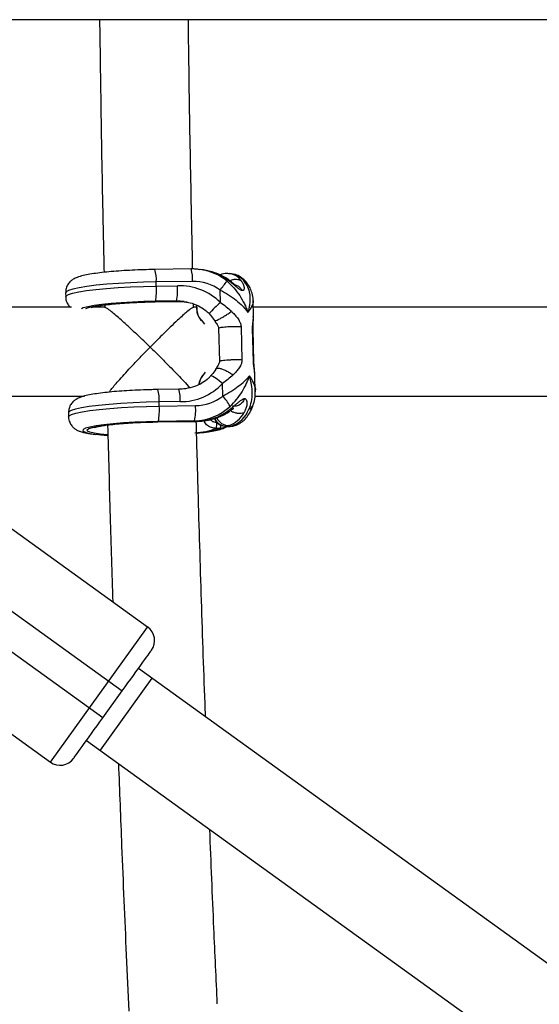
# Model space of a CAD drawing. Units: millimetres. Extents: x -37897 to 37267, y -4612 to 39967.
# Drawn here: x -2024 to -1931, y 2423 to 2600 of the extents above; entities that cross this region are included whole.
import ezdxf

# ---------------------------------------------------------------- set-up
doc = ezdxf.new("R2010")
doc.units = ezdxf.units.MM

msp = doc.modelspace()

# ---------------------------------------------------------------- linework, layer by layer
at = {"color": 7, "linetype": 'Continuous', "lineweight": 25}
for p, q in [((-102, 2600.08), (-3240.25, 2600.08)), ((-1993.29, 2555.18), (-1999.83, 2555.08)), ((-1991.07, 2555), (-1991.58, 2555.07)), ((-1987.82, 2554.22), (-1987.88, 2554.21)), ((-1985.82, 2554.26), (-1986.33, 2554.33)), ((-1993.03, 2552.94), (-1999.57, 2552.85)), ((-1999.56, 2552.1), (-1999.57, 2552.85)), ((-1999.56, 2552.1), (-1995.75, 2552.16)), ((-2015.92, 2550.9), (-2015.9, 2550.15)), ((-1988, 2549.12), (-1988.05, 2551.36)), ((-2008.87, 2548.7), (-2008.86, 2548.17)), ((-1999.81, 2549.26), (-1995.44, 2549.32)), ((-1999.79, 2549.27), (-1999.81, 2549.26)), ((-1999.79, 2549.27), (-1995.41, 2549.33)), ((-1995.92, 2549.41), (-1999.72, 2549.35)), ((-1995.41, 2549.33), (-1995.92, 2549.41)), ((-1992.86, 2548.18), (-1992.87, 2548.87)), ((-1992.34, 2548.64), (-1992.32, 2547.97)), ((-1992.29, 2548.65), (-1992.27, 2547.98)), ((-1982.04, 2546.75), (-1982.11, 2549.52)), ((-2014.84, 2548.27), (-2072.08, 2548.27)), ((-2008.82, 2548.27), (-2011.19, 2548.27)), ((-1992.33, 2548.27), (-1992.9, 2548.27)), ((-1924.84, 2548.27), (-1982.08, 2548.27)), ((-1991.5, 2545.99), (-1990.89, 2545.24)), ((-1989.07, 2545.91), (-1988.82, 2545.5)), ((-1982.07, 2546.59), (-1982.06, 2546.75)), ((-1988.32, 2544.51), (-1988.18, 2538.54)), ((-1984.28, 2544.74), (-1984.14, 2538.77)), ((-1982.06, 2538.48), (-1982.2, 2544.45)), ((-1981.97, 2538.42), (-1982.12, 2544.38)), ((-1990.78, 2536.6), (-1991.25, 2535.91)), ((-1988.5, 2537.69), (-1988.83, 2537.16)), ((-1987.59, 2532.29), (-1987.65, 2534.53)), ((-1981.8, 2535.84), (-1981.81, 2536.04)), ((-1981.71, 2533.07), (-1981.78, 2535.84)), ((-1995.51, 2533.51), (-1999.31, 2533.46)), ((-2061.81, 2532.27), (-2012.53, 2532.27)), ((-1995.25, 2531.28), (-1999.05, 2531.22)), ((-1999.03, 2530.48), (-1999.05, 2531.22)), ((-1981.75, 2532.27), (-1922.53, 2532.27)), ((-2015.4, 2529.27), (-2015.38, 2528.52)), ((-1999.03, 2530.48), (-1992.49, 2530.57)), ((-1999.29, 2527.63), (-1992.18, 2527.73)), ((-1999.27, 2527.65), (-1992.15, 2527.75)), ((-1992.66, 2527.82), (-1999.2, 2527.73)), ((-1992.66, 2527.82), (-1992.15, 2527.75)), ((-1988.01, 2526.47), (-1988.76, 2526.46)), ((-1986.94, 2526.84), (-1986.98, 2526.83)), ((-1986.98, 2526.83), (-1986.27, 2526.82)), ((-1986.54, 2526.96), (-1986.94, 2526.84)), ((-1986.94, 2526.84), (-1986.23, 2526.83)), ((-1986.54, 2526.96), (-1986.03, 2526.89)), ((-1986.23, 2526.83), (-1986.27, 2526.82)), ((-1986.23, 2526.83), (-1986.03, 2526.89)), ((-1985.56, 2526.92), (-1985.36, 2526.98)), ((-2001.12, 2490.68), (-2026.26, 2508.81)), ((-2035.71, 2500.83), (-2005.7, 2479.19)), ((-2009.21, 2474.32), (-2039.22, 2495.96)), ((-2018.66, 2466.34), (-2001.12, 2490.68)), ((-2043.81, 2484.47), (-2018.66, 2466.34)), ((-1787.5, 2328), (-2002.78, 2483.24)), ((-2000.34, 2481.49), (-2009.7, 2468.51)), ((-2009.21, 2474.32), (-2005.7, 2479.19)), ((-2012.13, 2470.27), (-1795.25, 2313.86))]:
    msp.add_line(p, q, dxfattribs=at)
at = {"color": 8, "linetype": 'Continuous', "lineweight": 25}
for p, q in [((-1995.41, 2549.33), (-1995.44, 2549.32)), ((-1995.41, 2549.33), (-1994, 2549.23)), ((-1982.15, 2544.38), (-1982.2, 2544.45)), ((-1982.01, 2538.42), (-1982.06, 2538.48)), ((-1999.29, 2527.63), (-1999.27, 2527.65)), ((-1992.18, 2527.73), (-1992.15, 2527.75))]:
    msp.add_line(p, q, dxfattribs=at)
at = {"color": 8, "linetype": 'Continuous', "lineweight": 25, "flags": 128}
for points in [[(-1987.88, 2554.21), (-1988.09, 2554.12), (-1988.1, 2554.12)], [(-1999.57, 2552.85), (-2001.89, 2552.79), (-2004.18, 2552.71), (-2006.4, 2552.58), (-2008.49, 2552.43), (-2010.39, 2552.24), (-2012.07, 2552.04), (-2013.48, 2551.81), (-2014.59, 2551.57), (-2015.38, 2551.33), (-2015.82, 2551.08), (-2015.92, 2550.9)], [(-2015.9, 2550.15), (-2015.83, 2550.31), (-2015.42, 2550.56), (-2014.65, 2550.81), (-2013.55, 2551.05), (-2012.15, 2551.28), (-2010.46, 2551.49), (-2008.55, 2551.67), (-2006.45, 2551.83), (-2004.21, 2551.96), (-2001.9, 2552.05), (-1999.56, 2552.1)], [(-1999.72, 2549.35), (-2001.82, 2549.3), (-2003.88, 2549.22), (-2005.87, 2549.1), (-2007.71, 2548.95), (-2009.36, 2548.78), (-2010.77, 2548.58), (-2011.9, 2548.37), (-2012.72, 2548.15), (-2013.04, 2548.02)], [(-2012.28, 2548.03), (-2012.26, 2548.04), (-2011.59, 2548.27), (-2010.58, 2548.48), (-2009.26, 2548.68), (-2007.68, 2548.86), (-2005.88, 2549.01), (-2003.93, 2549.13), (-2001.87, 2549.22), (-1999.79, 2549.27)], [(-1994.53, 2549.3), (-1994.53, 2549.31), (-1995.92, 2549.41)], [(-1991.27, 2535.97), (-1991.27, 2535.97), (-1991.28, 2535.96), (-1991.28, 2535.96), (-1991.28, 2535.95), (-1991.28, 2535.94), (-1991.27, 2535.93), (-1991.27, 2535.92), (-1991.25, 2535.91)], [(-1987.65, 2534.53), (-1988.15, 2534.94), (-1988.62, 2535.31), (-1989.05, 2535.6), (-1989.4, 2535.81), (-1989.64, 2535.91), (-1989.77, 2535.9), (-1989.77, 2535.9)], [(-1999.05, 2531.22), (-2001.39, 2531.17), (-2003.71, 2531.08), (-2005.94, 2530.95), (-2008.05, 2530.79), (-2009.96, 2530.61), (-2011.64, 2530.4), (-2013.05, 2530.17), (-2014.15, 2529.93), (-2014.91, 2529.68), (-2015.32, 2529.43), (-2015.4, 2529.27)], [(-2015.38, 2528.53), (-2015.28, 2528.71), (-2014.84, 2528.96), (-2014.05, 2529.2), (-2012.94, 2529.44), (-2011.53, 2529.67), (-2009.85, 2529.87), (-2007.95, 2530.06), (-2005.86, 2530.21), (-2003.64, 2530.33), (-2001.35, 2530.42), (-1999.03, 2530.48)], [(-1999.2, 2527.73), (-2001.34, 2527.67), (-2003.45, 2527.59), (-2005.47, 2527.46), (-2007.34, 2527.31), (-2009, 2527.13), (-2010.41, 2526.93), (-2011.52, 2526.71), (-2012.3, 2526.49), (-2012.73, 2526.26), (-2012.8, 2526.03), (-2012.5, 2525.82), (-2011.84, 2525.62), (-2010.85, 2525.45), (-2010, 2525.35)], [(-2008.38, 2525.32), (-2009.66, 2525.44), (-2010.77, 2525.59), (-2011.56, 2525.78), (-2011.99, 2525.98), (-2012.05, 2526.19), (-2011.74, 2526.42), (-2011.07, 2526.64), (-2010.06, 2526.85), (-2008.75, 2527.05), (-2007.16, 2527.23), (-2005.37, 2527.39), (-2003.41, 2527.51), (-2001.35, 2527.6), (-1999.27, 2527.65)], [(-1986.03, 2526.89), (-1985.58, 2526.93), (-1985.36, 2526.99)]]:
    msp.add_lwpolyline(points, dxfattribs=at)
at = {"color": 7, "linetype": 'Continuous', "lineweight": 25, "flags": 128}
for points in [[(-1991.5, 2545.91), (-1991.51, 2545.91), (-1991.52, 2545.92), (-1991.52, 2545.92), (-1991.52, 2545.94), (-1991.52, 2545.95), (-1991.52, 2545.96), (-1991.51, 2545.98), (-1991.5, 2545.99)], [(-1992.21, 2525.6), (-1992.14, 2525.61), (-1991.42, 2525.7)], [(-1986.23, 2526.83), (-1985.78, 2526.87), (-1985.56, 2526.92)], [(-2010, 2525.35), (-2009.54, 2525.3), (-2008.4, 2525.21)]]:
    msp.add_lwpolyline(points, dxfattribs=at)
at = {"color": 8, "linetype": 'Continuous', "lineweight": 25}
for centre, radius, start, end in [((-2005.16, 2553.33), 5.61, 355.0994, 18.236), ((-1998.63, 2553.42), 5.61, 355.1051, 18.2259), ((-1992.85, 2545.72), 9.44, 50.2362, 83.0384), ((-1986.84, 2551.23), 3.15, 36.4041, 80.5855), ((-1986.46, 2550.87), 3.45, 28.1221, 79.3811), ((-1984.14, 2550.99), 1.67, 27.9907, 64.3384), ((-1964.59, 2522.64), 35.35, 131.471, 136.0841), ((-1992.28, 2547.91), 0.0753, 84.4681, 120.0987), ((-2004.64, 2531.7), 5.61, 355.1051, 18.2259), ((-2000.84, 2531.76), 5.61, 355.1051, 18.2259), ((-1983.31, 2531.21), 1.33, 289.0003, 338.0338), ((-1986.85, 2529.29), 2.45, 205.4031, 267.9721), ((-1986.45, 2529.41), 2.45, 204.6754, 267.9599), ((-1993.37, 2539), 13.36, 273.3489, 290.2086), ((-1992.38, 2537.84), 12.17, 274.5318, 291.0512), ((-1990.09, 2527.01), 2.15, 345.5362, 2.1137)]:
    msp.add_arc(centre, radius, start, end, dxfattribs=at)
at = {"color": 7, "linetype": 'Continuous', "lineweight": 25}
for centre, radius, start, end in [((-1992.38, 2545.5), 9.59, 56.3549, 82.1465), ((-2005.44, 2551.36), 9.72, 348.4169, 4.7166), ((-1995.33, 2541.8), 10.36, 44.9514, 92.3311), ((-1992.81, 2545), 7.94, 53.24, 91.6164), ((-2120.51, 2655.14), 168.26, 321.9226, 322.6147), ((-2009.24, 2551.3), 9.72, 348.4169, 4.7166), ((-1992.3, 2548.58), 0.0753, 84.4681, 120.0987), ((-1992.31, 2547.99), 0.0205, 228.0179, 275.0562), ((-1989.22, 2547.98), 3.08, 180.2777, 222.3275), ((-1989.29, 2548), 2.98, 180.2763, 222.3162), ((-1995.15, 2541.54), 10.26, 269.4213, 316.9294), ((-1988.53, 2533.9), 3.42, 142.7975, 171.4166), ((-1988.61, 2533.91), 3.31, 142.8149, 171.8817), ((-1992.48, 2538.38), 7.81, 269.9318, 308.7489), ((-1995.37, 2525.35), 10.43, 29.1353, 41.7443), ((-2008.72, 2529.68), 9.72, 348.4169, 4.7166), ((-2002.18, 2529.77), 9.72, 348.4169, 4.7166), ((-1992.89, 2537.53), 9.71, 271.3546, 312.9819), ((-1992.42, 2537.59), 9.85, 271.5396, 306.9646), ((-1987.86, 2531.35), 4.58, 286.6712, 333.9357), ((-1987.62, 2531.69), 5.06, 288.2818, 339.8062), ((-1992.56, 2527.24), 3.89, 348.4169, 4.7166), ((-2002.87, 2488.24), 3, 324.2037, 54.2037), ((-2016.91, 2468.78), 3, 234.2037, 324.2037)]:
    msp.add_arc(centre, radius, start, end, dxfattribs=at)
for points, knots in [([(-2009.79, 2600.08), (-2009.72, 2595.19), (-2009.56, 2583.64), (-2009.3, 2568.47), (-2009.07, 2558.2), (-2008.99, 2554.57)], [0, 0, 0, 0, 0.322015, 0.760278, 1, 1, 1, 1]), ([(-1993.01, 2555.32), (-1993.11, 2560.21), (-1993.35, 2571.71), (-1993.61, 2586.63), (-1993.74, 2596.68), (-1993.78, 2600.08)], [0, 0, 0, 0, 0.327654, 0.772073, 1, 1, 1, 1]), ([(-1999.83, 2555.08), (-2000.19, 2555.08), (-2001.22, 2555.06), (-2002.93, 2555), (-2004.91, 2554.91), (-2006.81, 2554.78), (-2008.57, 2554.63), (-2010.17, 2554.44), (-2011.57, 2554.24), (-2012.8, 2553.99), (-2013.71, 2553.73), (-2014.43, 2553.41), (-2015.02, 2552.99), (-2015.51, 2552.44), (-2015.87, 2551.72), (-2015.89, 2551.18), (-2015.9, 2550.92)], [0, 0, 0, 0, 0.04633, 0.134621, 0.223023, 0.311589, 0.400509, 0.490093, 0.580947, 0.674529, 0.77566, 0.840929, 0.881265, 0.921883, 0.963099, 1, 1, 1, 1]), ([(-1991.72, 2555.05), (-1992.01, 2555.1), (-1992.54, 2555.18), (-1993.06, 2555.18), (-1993.29, 2555.18)], [0, 0, 0, 0, 0.567121, 1, 1, 1, 1]), ([(-1987.04, 2553.56), (-1987.34, 2553.73), (-1988.15, 2554.2), (-1989.33, 2554.66), (-1990.22, 2554.82), (-1990.53, 2554.87)], [0, 0, 0, 0, 0.2792795, 0.7443036, 1, 1, 1, 1]), ([(-1986.28, 2554.29), (-1986.41, 2554.32), (-1986.86, 2554.42), (-1987.42, 2554.33), (-1987.81, 2554.22), (-1987.88, 2554.21)], [0, 0, 0, 0, 0.242465, 0.864206, 1, 1, 1, 1]), ([(-1982.67, 2551.77), (-1982.79, 2551.99), (-1983.09, 2552.53), (-1983.71, 2553.26), (-1984.56, 2553.87), (-1985.3, 2554.21), (-1985.74, 2554.22), (-1985.85, 2554.23)], [0, 0, 0, 0, 0.173264, 0.445701, 0.691445, 0.926551, 1, 1, 1, 1]), ([(-1984.07, 2551.28), (-1984.09, 2551.28), (-1984.13, 2551.29), (-1984.18, 2551.3), (-1984.25, 2551.33), (-1984.33, 2551.37), (-1984.53, 2551.48), (-1984.84, 2551.72), (-1985.25, 2552.06), (-1985.65, 2552.4), (-1986.04, 2552.72), (-1986.39, 2553), (-1986.68, 2553.21), (-1986.9, 2553.37), (-1987.01, 2553.44), (-1987.07, 2553.48)], [0, 0, 0, 0, 0.02289, 0.046102, 0.069787, 0.104767, 0.140854, 0.286048, 0.428293, 0.561804, 0.683825, 0.796142, 0.900749, 0.949961, 1, 1, 1, 1]), ([(-1985.46, 2552.34), (-1985.46, 2552.34), (-1985.45, 2552.35), (-1985.48, 2552.39), (-1985.57, 2552.48), (-1985.85, 2552.72), (-1986.34, 2553.1), (-1986.79, 2553.4), (-1987.04, 2553.56)], [0, 0, 0, 0, 0.022115, 0.07256, 0.184201, 0.316033, 0.631213, 1, 1, 1, 1]), ([(-1986.81, 2552.97), (-1986.37, 2552.6), (-1985.96, 2552.19), (-1985.2, 2551.32), (-1984.84, 2550.85), (-1984.21, 2549.9), (-1983.93, 2549.4), (-1983.56, 2548.64), (-1983.45, 2548.39), (-1983.29, 2548), (-1983.24, 2547.87), (-1983.14, 2547.61), (-1983.1, 2547.48), (-1983.06, 2547.35)], [0, 0, 0, 0, 0.25, 0.25, 0.5, 0.5, 0.75, 0.75, 0.875, 0.875, 0.9375, 0.9375, 1, 1, 1, 1]), ([(-1984.07, 2551.28), (-1984.19, 2551.45), (-1984.43, 2551.82), (-1984.93, 2552.2), (-1985.33, 2552.27), (-1985.52, 2552.31)], [0, 0, 0, 0, 0.313631, 0.682502, 1, 1, 1, 1]), ([(-1984.31, 2553.09), (-1984.28, 2553.06), (-1984.23, 2552.99), (-1984.13, 2552.85), (-1984.01, 2552.66), (-1983.88, 2552.41), (-1983.78, 2552.14), (-1983.72, 2551.85), (-1983.72, 2551.56), (-1983.79, 2551.38), (-1983.89, 2551.31), (-1983.94, 2551.28), (-1984, 2551.27), (-1984.05, 2551.27), (-1984.07, 2551.28)], [0, 0, 0, 0, 0.050036, 0.099253, 0.203863, 0.316182, 0.438207, 0.571721, 0.713969, 0.859166, 0.895243, 0.930235, 0.965559, 1, 1, 1, 1]), ([(-1983.42, 2552.49), (-1983.19, 2552.15), (-1983.02, 2551.78), (-1982.78, 2550.98), (-1982.71, 2550.55), (-1982.66, 2549.68), (-1982.68, 2549.23), (-1982.77, 2548.53), (-1982.82, 2548.3), (-1982.89, 2547.94), (-1982.92, 2547.83), (-1982.99, 2547.59), (-1983.02, 2547.47), (-1983.06, 2547.35)], [0, 0, 0, 0, 0.25, 0.25, 0.5, 0.5, 0.75, 0.75, 0.875, 0.875, 0.9375, 0.9375, 1, 1, 1, 1]), ([(-1988.05, 2551.36), (-1987.52, 2551.11), (-1987.01, 2550.83), (-1986.04, 2550.22), (-1985.57, 2549.89), (-1984.73, 2549.2), (-1984.34, 2548.85), (-1983.81, 2548.29), (-1983.64, 2548.11), (-1983.41, 2547.82), (-1983.34, 2547.73), (-1983.19, 2547.54), (-1983.12, 2547.44), (-1983.06, 2547.35)], [0, 0, 0, 0, 0.25, 0.25, 0.5, 0.5, 0.75, 0.75, 0.875, 0.875, 0.9375, 0.9375, 1, 1, 1, 1]), ([(-1982.12, 2549.51), (-1982.12, 2549.56), (-1982.09, 2549.99), (-1982.23, 2550.77), (-1982.54, 2551.45), (-1982.67, 2551.77)], [0, 0, 0, 0, 0.056393, 0.5632, 1, 1, 1, 1]), ([(-2015.89, 2550.17), (-2015.89, 2550.13), (-2015.93, 2549.81), (-2015.73, 2549.22), (-2015.4, 2548.6), (-2015.14, 2548.36), (-2015.04, 2548.27)], [0, 0, 0, 0, 0.042382, 0.439539, 0.7867, 1, 1, 1, 1]), ([(-2011.29, 2548.25), (-2011.3, 2548.25), (-2011.33, 2548.23), (-2011.19, 2548.29), (-2010.86, 2548.37), (-2010.21, 2548.51), (-2009.26, 2548.66), (-2008.02, 2548.81), (-2006.53, 2548.95), (-2004.86, 2549.07), (-2003.06, 2549.17), (-2001.35, 2549.23), (-2000.27, 2549.25), (-1999.81, 2549.26)], [0, 0, 0, 0, 0.002507, 0.06412, 0.140961, 0.232995, 0.336569, 0.447203, 0.561676, 0.678171, 0.795735, 0.913848, 1, 1, 1, 1]), ([(-1995.44, 2549.32), (-1995.17, 2549.32), (-1994.66, 2549.33), (-1994.16, 2549.23), (-1993.92, 2549.18)], [0, 0, 0, 0, 0.5248873, 1, 1, 1, 1]), ([(-1994.55, 2549.27), (-1994.19, 2549.22), (-1993.31, 2549.11), (-1992.01, 2548.6), (-1990.85, 2547.93), (-1990.28, 2547.37), (-1990.05, 2547.16)], [0, 0, 0, 0, 0.214658, 0.529549, 0.816502, 1, 1, 1, 1]), ([(-2000.67, 2541.11), (-2000.68, 2541.11), (-2001.06, 2541.48), (-2001.83, 2542.22), (-2003.1, 2543.42), (-2004.49, 2544.71), (-2006.14, 2546.2), (-2007.54, 2547.4), (-2008.51, 2548.16), (-2008.71, 2548.23), (-2008.81, 2548.26)], [0, 0, 0, 0, 0.001231, 0.110587, 0.221281, 0.371146, 0.524815, 0.740528, 0.878031, 1, 1, 1, 1]), ([(-1992.92, 2548.25), (-1993, 2548.22), (-1993.2, 2548.16), (-1994.14, 2547.39), (-1995.48, 2546.18), (-1997.06, 2544.69), (-1998.71, 2543.08), (-1999.95, 2541.84), (-2000.67, 2541.11), (-2000.67, 2541.11)], [0, 0, 0, 0, 0.124086, 0.266106, 0.483789, 0.631553, 0.783502, 0.998749, 1, 1, 1, 1]), ([(-1990.06, 2547.15), (-1989.97, 2547.05), (-1989.6, 2546.67), (-1989.3, 2546.23), (-1989.07, 2545.91)], [0, 0, 0, 0, 0.252364, 1, 1, 1, 1]), ([(-1986.01, 2547.55), (-1985.96, 2547.5), (-1985.87, 2547.42), (-1985.69, 2547.24), (-1985.37, 2546.9), (-1985.02, 2546.48), (-1984.7, 2546.01), (-1984.52, 2545.68), (-1984.41, 2545.4), (-1984.34, 2545.18), (-1984.29, 2544.96), (-1984.28, 2544.81), (-1984.28, 2544.74)], [0, 0, 0, 0, 0.057825, 0.11074, 0.226244, 0.472428, 0.603316, 0.737066, 0.806391, 0.87009, 0.936296, 1, 1, 1, 1]), ([(-1988.81, 2545.51), (-1988.78, 2545.45), (-1988.67, 2545.27), (-1988.51, 2545.02), (-1988.35, 2544.74), (-1988.33, 2544.57), (-1988.32, 2544.51)], [0, 0, 0, 0, 0.158413, 0.57151, 0.832084, 1, 1, 1, 1]), ([(-1982.12, 2544.38), (-1982.12, 2544.49), (-1982.12, 2544.72), (-1982.11, 2545.15), (-1982.06, 2545.83), (-1982.05, 2546.34), (-1982.04, 2546.67)], [0, 0, 0, 0, 0.127543, 0.254156, 0.508397, 1, 1, 1, 1]), ([(-1984.28, 2544.74), (-1984.6, 2544.76), (-1985, 2544.77), (-1985.83, 2544.77), (-1986.26, 2544.75), (-1987.07, 2544.71), (-1987.43, 2544.67), (-1988.01, 2544.6), (-1988.22, 2544.55), (-1988.32, 2544.51)], [0, 0, 0, 0, 0.25, 0.25, 0.5, 0.5, 0.75, 0.75, 1, 1, 1, 1]), ([(-2008.07, 2532.99), (-2007.96, 2533.14), (-2007.61, 2533.62), (-2006.29, 2535.16), (-2004.47, 2537.16), (-2002.48, 2539.25), (-2001.29, 2540.48), (-2000.68, 2541.1), (-2000.67, 2541.11)], [0, 0, 0, 0, 0.096771, 0.309323, 0.594853, 0.79365, 0.998586, 1, 1, 1, 1]), ([(-2000.67, 2541.11), (-2000.67, 2541.1), (-2000.03, 2540.49), (-1998.74, 2539.22), (-1996.67, 2537.13), (-1994.79, 2535.18), (-1993.89, 2534.16), (-1993.56, 2533.79)], [0, 0, 0, 0, 0.001612, 0.239794, 0.484985, 0.81249, 1, 1, 1, 1]), ([(-1988.18, 2538.54), (-1988.19, 2538.46), (-1988.22, 2538.15), (-1988.38, 2537.89), (-1988.5, 2537.7)], [0, 0, 0, 0, 0.269133, 1, 1, 1, 1]), ([(-1984.14, 2538.77), (-1984.35, 2538.79), (-1984.63, 2538.8), (-1985.16, 2538.8), (-1985.35, 2538.8), (-1985.77, 2538.8), (-1985.99, 2538.79), (-1986.44, 2538.77), (-1986.66, 2538.76), (-1987.09, 2538.72), (-1987.3, 2538.7), (-1987.65, 2538.66), (-1987.8, 2538.64), (-1988.04, 2538.59), (-1988.12, 2538.56), (-1988.18, 2538.54)], [0, 0, 0, 0, 0.25, 0.25, 0.375, 0.375, 0.5, 0.5, 0.625, 0.625, 0.75, 0.75, 0.875, 0.875, 1, 1, 1, 1]), ([(-1984.14, 2538.77), (-1984.14, 2538.74), (-1984.13, 2538.66), (-1984.14, 2538.55), (-1984.16, 2538.44), (-1984.18, 2538.3), (-1984.23, 2538.12), (-1984.34, 2537.86), (-1984.5, 2537.54), (-1984.8, 2537.1), (-1985.13, 2536.71), (-1985.43, 2536.39), (-1985.6, 2536.22), (-1985.69, 2536.13), (-1985.73, 2536.09)], [0, 0, 0, 0, 0.03165, 0.06374, 0.096464, 0.130003, 0.193687, 0.263045, 0.396812, 0.5277, 0.773839, 0.889303, 0.942193, 1, 1, 1, 1]), ([(-1981.78, 2535.95), (-1981.81, 2536.33), (-1981.84, 2536.91), (-1981.93, 2537.65), (-1981.96, 2538.09), (-1981.97, 2538.31), (-1981.97, 2538.41)], [0, 0, 0, 0, 0.491622, 0.74584, 0.8724508, 1, 1, 1, 1]), ([(-1988.83, 2537.16), (-1988.84, 2537.14), (-1989.04, 2536.78), (-1989.37, 2536.35), (-1989.72, 2535.96), (-1989.78, 2535.9)], [0, 0, 0, 0, 0.04056, 0.850751, 1, 1, 1, 1]), ([(-1989.77, 2535.9), (-1989.9, 2535.76), (-1990.34, 2535.27), (-1991.3, 2534.58), (-1992.69, 2533.95), (-1994.13, 2533.59), (-1995.1, 2533.53), (-1995.51, 2533.51)], [0, 0, 0, 0, 0.0886924, 0.3104582, 0.5506803, 0.8061393, 1, 1, 1, 1]), ([(-1985.73, 2536.09), (-1986.02, 2535.81), (-1986.33, 2535.55), (-1986.97, 2535.03), (-1987.3, 2534.78), (-1987.65, 2534.53)], [0, 0, 0, 0, 0.5, 0.5, 1, 1, 1, 1]), ([(-1987.59, 2532.29), (-1987.07, 2532.56), (-1986.57, 2532.84), (-1985.63, 2533.43), (-1985.18, 2533.74), (-1984.37, 2534.35), (-1984, 2534.66), (-1983.49, 2535.14), (-1983.33, 2535.29), (-1983.11, 2535.53), (-1983.04, 2535.6), (-1982.91, 2535.76), (-1982.84, 2535.84), (-1982.78, 2535.92)], [0, 0, 0, 0, 0.25, 0.25, 0.5, 0.5, 0.75, 0.75, 0.875, 0.875, 0.9375, 0.9375, 1, 1, 1, 1]), ([(-1986.27, 2530.42), (-1985.84, 2530.83), (-1985.45, 2531.25), (-1984.73, 2532.13), (-1984.4, 2532.6), (-1983.81, 2533.53), (-1983.56, 2534), (-1983.22, 2534.72), (-1983.12, 2534.96), (-1982.98, 2535.32), (-1982.94, 2535.44), (-1982.86, 2535.68), (-1982.82, 2535.8), (-1982.78, 2535.92)], [0, 0, 0, 0, 0.25, 0.25, 0.5, 0.5, 0.75, 0.75, 0.875, 0.875, 0.9375, 0.9375, 1, 1, 1, 1]), ([(-1982.87, 2529.95), (-1982.67, 2530.38), (-1982.52, 2530.84), (-1982.32, 2531.79), (-1982.27, 2532.3), (-1982.26, 2533.31), (-1982.31, 2533.82), (-1982.44, 2534.6), (-1982.49, 2534.87), (-1982.59, 2535.26), (-1982.62, 2535.39), (-1982.7, 2535.65), (-1982.74, 2535.79), (-1982.78, 2535.92)], [0, 0, 0, 0, 0.25, 0.25, 0.5, 0.5, 0.75, 0.75, 0.875, 0.875, 0.9375, 0.9375, 1, 1, 1, 1]), ([(-1999.31, 2533.46), (-1999.67, 2533.45), (-2000.69, 2533.43), (-2002.4, 2533.38), (-2004.39, 2533.28), (-2006.28, 2533.16), (-2008.05, 2533), (-2009.64, 2532.82), (-2011.05, 2532.61), (-2012.28, 2532.37), (-2013.19, 2532.11), (-2013.91, 2531.78), (-2014.5, 2531.37), (-2014.99, 2530.82), (-2015.34, 2530.09), (-2015.37, 2529.55), (-2015.38, 2529.3)], [0, 0, 0, 0, 0.04633, 0.134621, 0.223023, 0.311589, 0.400509, 0.490093, 0.580947, 0.674529, 0.77566, 0.840929, 0.881265, 0.921883, 0.963099, 1, 1, 1, 1]), ([(-1982.08, 2530.71), (-1982.06, 2530.77), (-1981.87, 2531.21), (-1981.73, 2532.01), (-1981.73, 2532.75), (-1981.73, 2533.07)], [0, 0, 0, 0, 0.074749, 0.588829, 1, 1, 1, 1]), ([(-1986.49, 2529.72), (-1986.44, 2529.77), (-1986.34, 2529.85), (-1986.12, 2530.02), (-1985.84, 2530.24), (-1985.5, 2530.53), (-1985.13, 2530.85), (-1984.75, 2531.18), (-1984.35, 2531.5), (-1984.05, 2531.71), (-1983.86, 2531.79), (-1983.77, 2531.81), (-1983.68, 2531.83), (-1983.63, 2531.82), (-1983.61, 2531.82)], [0, 0, 0, 0, 0.050036, 0.099253, 0.203863, 0.316182, 0.438207, 0.571721, 0.713969, 0.859166, 0.895243, 0.930235, 0.965559, 1, 1, 1, 1]), ([(-1983.61, 2531.82), (-1983.71, 2531.63), (-1983.93, 2531.22), (-1984.46, 2530.73), (-1985.14, 2530.4), (-1985.62, 2530.44), (-1985.85, 2530.46)], [0, 0, 0, 0, 0.210674, 0.458454, 0.739069, 1, 1, 1, 1]), ([(-1983.61, 2531.82), (-1983.59, 2531.82), (-1983.56, 2531.81), (-1983.51, 2531.8), (-1983.46, 2531.77), (-1983.41, 2531.72), (-1983.32, 2531.6), (-1983.24, 2531.35), (-1983.22, 2530.96), (-1983.26, 2530.58), (-1983.35, 2530.23), (-1983.46, 2529.91), (-1983.57, 2529.66), (-1983.66, 2529.47), (-1983.71, 2529.38), (-1983.74, 2529.34)], [0, 0, 0, 0, 0.02289, 0.046102, 0.069787, 0.104767, 0.140854, 0.286048, 0.428293, 0.561804, 0.683825, 0.796142, 0.900749, 0.949961, 1, 1, 1, 1]), ([(-1992.18, 2527.73), (-1991.8, 2527.75), (-1990.81, 2527.79), (-1989.23, 2528.13), (-1987.69, 2528.71), (-1986.83, 2529.24), (-1986.48, 2529.45)], [0, 0, 0, 0, 0.184713, 0.494522, 0.798907, 1, 1, 1, 1]), ([(-1986.48, 2529.46), (-1986.34, 2529.55), (-1986.1, 2529.72), (-1985.83, 2529.91), (-1985.69, 2530.02), (-1985.63, 2530.07), (-1985.61, 2530.1), (-1985.61, 2530.11), (-1985.61, 2530.11), (-1985.61, 2530.11)], [0, 0, 0, 0, 0.383356, 0.683783, 0.80154, 0.898982, 0.942055, 0.983025, 1, 1, 1, 1]), ([(-1985.36, 2526.98), (-1985.07, 2527.1), (-1984.46, 2527.34), (-1983.68, 2527.96), (-1982.99, 2528.79), (-1982.46, 2529.71), (-1982.18, 2530.42), (-1982.07, 2530.71)], [0, 0, 0, 0, 0.1807234, 0.376799, 0.590763, 0.8325804, 1, 1, 1, 1]), ([(-2015.36, 2528.55), (-2015.37, 2528.52), (-2015.41, 2528.18), (-2015.21, 2527.59), (-2014.83, 2526.92), (-2014.34, 2526.45), (-2013.84, 2526.13), (-2013.3, 2525.9), (-2012.55, 2525.67), (-2011.66, 2525.5), (-2010.81, 2525.41), (-2010.49, 2525.37)], [0, 0, 0, 0, 0.011472, 0.109989, 0.196105, 0.278809, 0.365916, 0.468756, 0.610876, 0.854181, 1, 1, 1, 1]), ([(-2010.77, 2526.63), (-2010.77, 2526.62), (-2010.8, 2526.61), (-2010.65, 2526.67), (-2010.3, 2526.76), (-2009.63, 2526.89), (-2008.66, 2527.04), (-2007.4, 2527.19), (-2005.9, 2527.33), (-2004.22, 2527.45), (-2002.41, 2527.55), (-2000.74, 2527.61), (-1999.7, 2527.62), (-1999.29, 2527.63)], [0, 0, 0, 0, 0.006403, 0.068967, 0.146894, 0.239854, 0.344037, 0.455008, 0.569653, 0.686234, 0.803837, 0.921963, 1, 1, 1, 1]), ([(-1990.69, 2474.53), (-1990.7, 2474.92), (-1990.97, 2481.88), (-1991.41, 2495.44), (-1991.96, 2512.8), (-1992.24, 2523.61), (-1992.35, 2527.81)], [0, 0, 0, 0, 0.022493, 0.393333, 0.764175, 1, 1, 1, 1]), ([(-1989.1, 2528.23), (-1989.06, 2528.13), (-1988.91, 2527.75), (-1988.37, 2527.26), (-1987.66, 2526.89), (-1987.17, 2526.85), (-1986.98, 2526.83)], [0, 0, 0, 0, 0.117287, 0.450097, 0.783262, 1, 1, 1, 1]), ([(-2008.34, 2527.08), (-2008.19, 2521.57), (-2007.91, 2510.93), (-2007.57, 2500.32), (-2007.4, 2495.21)], [0, 0, 0, 0, 0.517634, 1, 1, 1, 1]), ([(-1991.01, 2525.73), (-1990.72, 2525.77), (-1989.93, 2525.87), (-1988.86, 2526.07), (-1987.92, 2526.32), (-1987.24, 2526.55), (-1986.85, 2526.79), (-1986.69, 2526.89)], [0, 0, 0, 0, 0.149926, 0.418262, 0.702164, 0.874089, 1, 1, 1, 1]), ([(-1986.68, 2526.88), (-1986.69, 2526.88), (-1986.89, 2526.69), (-1987.37, 2526.53), (-1987.82, 2526.49), (-1988.01, 2526.47)], [0, 0, 0, 0, 0.010099, 0.604035, 1, 1, 1, 1]), ([(-2005.7, 2479.19), (-2004.3, 2481.12), (-2002.97, 2482.98), (-2000.99, 2485.72), (-2000.44, 2486.49), (-2000.44, 2486.49)], [0, 0, 0, 0, 0.5, 0.5, 1, 1, 1, 1]), ([(-2014.47, 2467.02), (-2014.47, 2467.02), (-2013.92, 2467.79), (-2011.95, 2470.53), (-2010.61, 2472.39), (-2009.21, 2474.32)], [0, 0, 0, 0, 0.5, 0.5, 1, 1, 1, 1]), ([(-2006.39, 2466.12), (-2006.2, 2461.16), (-2005.76, 2449.63), (-2005.13, 2434.75), (-2004.67, 2424.84), (-2004.52, 2421.47)], [0, 0, 0, 0, 0.332027, 0.772529, 1, 1, 1, 1]), ([(-1988.56, 2422.78), (-1988.77, 2427.33), (-1989.25, 2437.79), (-1989.68, 2448.3), (-1989.92, 2454.24)], [0, 0, 0, 0, 0.434534, 1, 1, 1, 1])]:
    msp.add_open_spline(points, degree=3, knots=knots, dxfattribs=at)
at = {"color": 8, "linetype": 'Continuous', "lineweight": 25}
for points, knots in [([(-1987.07, 2553.48), (-1987.05, 2553.52), (-1987.02, 2553.58), (-1987.04, 2553.55), (-1987.04, 2553.55)], [0, 0, 0, 0, 0.841866, 1, 1, 1, 1]), ([(-1984.31, 2553.09), (-1984.48, 2553.15), (-1984.83, 2553.28), (-1985.41, 2553.29), (-1985.9, 2553.21), (-1986.18, 2553.08), (-1986.27, 2553.04)], [0, 0, 0, 0, 0.285375, 0.57075, 0.856125, 1, 1, 1, 1]), ([(-1982.13, 2549.52), (-1982.12, 2549.5), (-1981.98, 2549.15), (-1982.3, 2548.53), (-1982.67, 2547.87), (-1982.87, 2547.59), (-1982.97, 2547.46), (-1983.02, 2547.4), (-1983.04, 2547.37), (-1983.05, 2547.36), (-1983.05, 2547.36), (-1983.05, 2547.35), (-1983.06, 2547.35)], [0, 0, 0, 0, 0.028103, 0.592996, 0.813846, 0.913693, 0.959874, 0.981334, 0.991315, 0.995645, 0.996333, 1, 1, 1, 1]), ([(-1989.05, 2545.93), (-1989.04, 2545.91), (-1989.03, 2545.86), (-1988.81, 2545.9), (-1988.41, 2546.06), (-1987.87, 2546.34), (-1987.25, 2546.7), (-1986.6, 2547.12), (-1986.2, 2547.41), (-1986.01, 2547.55)], [0, 0, 0, 0, 0.0716, 0.226333, 0.381066, 0.5358, 0.690533, 0.845267, 1, 1, 1, 1]), ([(-1982.2, 2544.45), (-1982.2, 2544.59), (-1982.2, 2544.89), (-1982.15, 2545.42), (-1982.06, 2546.01), (-1982.07, 2546.39), (-1982.07, 2546.59)], [0, 0, 0, 0, 0.159887, 0.323879, 0.650135, 1, 1, 1, 1]), ([(-1981.81, 2536.04), (-1981.82, 2536.29), (-1981.84, 2536.77), (-1981.96, 2537.45), (-1982.04, 2538.02), (-1982.05, 2538.33), (-1982.06, 2538.48)], [0, 0, 0, 0, 0.350948, 0.676659, 0.840366, 1, 1, 1, 1]), ([(-1988.82, 2537.15), (-1988.82, 2537.16), (-1988.81, 2537.25), (-1988.6, 2537.31), (-1988.21, 2537.31), (-1987.65, 2537.16), (-1987.02, 2536.9), (-1986.35, 2536.53), (-1985.94, 2536.24), (-1985.73, 2536.09)], [0, 0, 0, 0, 0.009882, 0.174901, 0.339921, 0.504941, 0.669961, 0.83498, 1, 1, 1, 1]), ([(-1982.78, 2535.92), (-1982.78, 2535.91), (-1982.78, 2535.91), (-1982.77, 2535.9), (-1982.76, 2535.88), (-1982.74, 2535.85), (-1982.69, 2535.78), (-1982.58, 2535.62), (-1982.37, 2535.27), (-1981.96, 2534.42), (-1981.6, 2533.61), (-1981.73, 2533.1), (-1981.73, 2533.07)], [0, 0, 0, 0, 0.003667, 0.004355, 0.008685, 0.018666, 0.040126, 0.086307, 0.186154, 0.407004, 0.971897, 1, 1, 1, 1]), ([(-1986.49, 2529.47), (-1986.47, 2529.48), (-1986.44, 2529.51), (-1986.47, 2529.65), (-1986.49, 2529.72)], [0, 0, 0, 0, 0.432533, 1, 1, 1, 1]), ([(-1986.18, 2529.66), (-1986.12, 2529.62), (-1985.88, 2529.47), (-1985.42, 2529.31), (-1984.83, 2529.19), (-1984.24, 2529.19), (-1983.91, 2529.29), (-1983.74, 2529.34)], [0, 0, 0, 0, 0.085408, 0.314056, 0.542704, 0.771352, 1, 1, 1, 1]), ([(-1988.76, 2526.46), (-1989.04, 2526.49), (-1989.6, 2526.54), (-1990.34, 2526.97), (-1990.82, 2527.42), (-1990.96, 2527.75), (-1990.98, 2527.82)], [0, 0, 0, 0, 0.306328, 0.612753, 0.91903, 1, 1, 1, 1]), ([(-1989.81, 2528.06), (-1989.75, 2528), (-1989.59, 2527.8), (-1989.2, 2527.61), (-1988.86, 2527.58), (-1988.69, 2527.56)], [0, 0, 0, 0, 0.195291, 0.597653, 1, 1, 1, 1])]:
    msp.add_open_spline(points, degree=3, knots=knots, dxfattribs=at)
at = {"color": 7, "linetype": 'Continuous', "lineweight": 25}
msp.add_open_spline([(-1988, 2549.12), (-1987.28, 2548.65), (-1986.61, 2548.13), (-1986.01, 2547.55)], degree=3, dxfattribs=at)

doc.saveas('drawing.dxf')
